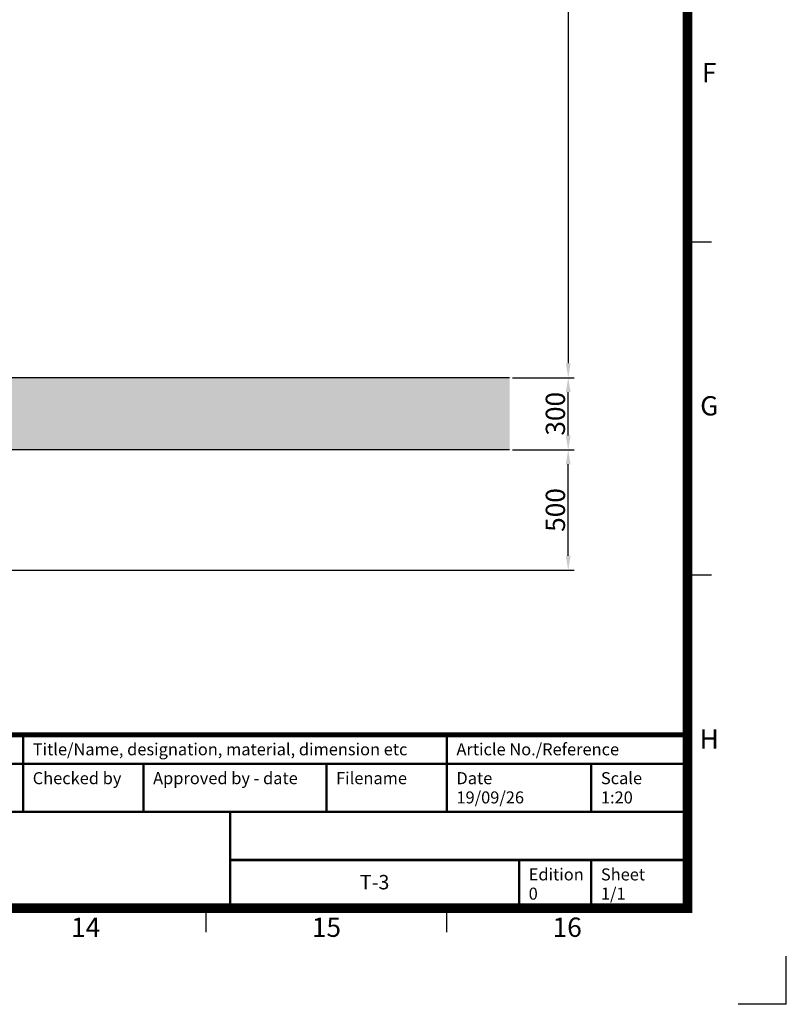
# Model space of a CAD drawing. Extents: x 0 to 16820, y 0 to 11880.
# Drawn here: x 13636 to 16820, y 0 to 4093 of the extents above; entities that cross this region are included whole.
import ezdxf
from ezdxf.enums import TextEntityAlignment as Align

# ---------------------------------------------------------------- set-up
doc = ezdxf.new("R2010")
doc.units = 0
doc.header["$MEASUREMENT"] = 0
doc.layers.get('0').update_dxf_attribs({"linetype": 'CONTINUOUS'})
doc.layers.get('DEFPOINTS').update_dxf_attribs({"linetype": 'CONTINUOUS'})
for name, color, linetype in [('DIM', 8, 'CONTINUOUS'), ('FRAME 025', 7, 'CONTINUOUS'), ('FRAME 050', 6, 'CONTINUOUS'), ('Sheet', 3, 'CONTINUOUS')]:
    doc.layers.add(name, color=color, linetype=linetype)
doc.styles.add('style1', font='arial.ttf')
doc.dimstyles.new('ROPECAMP (STANDARD)', dxfattribs={"dimscale": 20, "dimtxt": 4, "dimasz": 3, "dimexe": 1.25, "dimexo": 0.625, "dimtad": 1, "dimdec": 0, "dimdsep": 46, "dimtxsty": 'style1', "dimcen": 0, "dimclrd": 8, "dimclre": 8, "dimclrt": 2, "dimadec": 0, "dimazin": 0, "dimtfac": 1, "dimtdec": 0, "dimtix": 1, "dimtmove": 1, "dimatfit": 3, "dimfxl": 1.25, "dimtolj": 1, "dimtzin": 0, "dimlwd": -1, "dimarcsym": 0})

# ---------------------------------------------------------------- blocks, each defined once
blk = doc.blocks.new('*D37')
at = {"layer": 'DEFPOINTS', "color": 0, "transparency": 16777216}
for p in [(15670.6, 2304.8), (15914.2, 2304.8), (13529.9, 1804.8)]:
    blk.add_point(p, dxfattribs=at)
at = {"layer": 'DIM', "color": 8, "lineweight": -2, "transparency": 16777216}
for p, q in [((15683.1, 2304.8), (15939.2, 2304.8)), ((13542.4, 1804.8), (15939.2, 1804.8))]:
    blk.add_line(p, q, dxfattribs=at)
at = {"layer": 'DIM', "color": 8, "transparency": 16777216}
blk.add_line((15914.2, 1864.8), (15914.2, 2244.8), dxfattribs=at)
for points in [[(15904.2, 2244.8), (15924.2, 2244.8), (15914.2, 2304.8)], [(15904.2, 1864.8), (15924.2, 1864.8), (15914.2, 1804.8)]]:
    blk.add_solid(points, dxfattribs=at)
at = {"layer": 'DIM', "color": 2, "transparency": 16777216, "insert": (15860.9, 2054.8), "char_height": 80, "attachment_point": 5, "rotation": 90, "style": 'style1'}
blk.add_mtext('\\A1;500', dxfattribs=at)
blk = doc.blocks.new('*D38')
at = {"layer": 'DEFPOINTS', "color": 0, "transparency": 16777216}
for p in [(15670.6, 2604.8), (15914.2, 2604.8), (15670.6, 2304.8)]:
    blk.add_point(p, dxfattribs=at)
at = {"layer": 'DIM', "color": 8, "lineweight": -2, "transparency": 16777216}
for p, q in [((15683.1, 2604.8), (15939.2, 2604.8)), ((15683.1, 2304.8), (15939.2, 2304.8))]:
    blk.add_line(p, q, dxfattribs=at)
at = {"layer": 'DIM', "color": 8, "transparency": 16777216}
blk.add_line((15914.2, 2364.8), (15914.2, 2544.8), dxfattribs=at)
for points in [[(15904.2, 2544.8), (15924.2, 2544.8), (15914.2, 2604.8)], [(15904.2, 2364.8), (15924.2, 2364.8), (15914.2, 2304.8)]]:
    blk.add_solid(points, dxfattribs=at)
at = {"layer": 'DIM', "color": 2, "transparency": 16777216, "insert": (15860.8, 2454.8), "char_height": 80, "attachment_point": 5, "rotation": 90, "style": 'style1'}
blk.add_mtext('\\A1;300', dxfattribs=at)
blk = doc.blocks.new('*D39')
at = {"layer": 'DEFPOINTS', "color": 0, "transparency": 16777216}
for p in [(11879.9, 7904.8), (15670.6, 2604.8), (15914.2, 2604.8)]:
    blk.add_point(p, dxfattribs=at)
at = {"layer": 'DIM', "color": 8, "lineweight": -2, "transparency": 16777216}
for p, q in [((11892.4, 7904.8), (15939.2, 7904.8)), ((15683.1, 2604.8), (15939.2, 2604.8))]:
    blk.add_line(p, q, dxfattribs=at)
at = {"layer": 'DIM', "color": 8, "transparency": 16777216}
blk.add_line((15914.2, 7844.8), (15914.2, 2664.8), dxfattribs=at)
for points in [[(15904.2, 7844.8), (15924.2, 7844.8), (15914.2, 7904.8)], [(15904.2, 2664.8), (15924.2, 2664.8), (15914.2, 2604.8)]]:
    blk.add_solid(points, dxfattribs=at)
at = {"layer": 'DIM', "color": 2, "transparency": 16777216, "insert": (15860.8, 5254.8), "char_height": 80, "attachment_point": 5, "rotation": 90, "style": 'style1'}
blk.add_mtext('\\A1;5300', dxfattribs=at)
blk = doc.blocks.new('ISO A1 title block')
at = {"layer": 'Sheet', "color": 4}
for p, q in [((820, 158.5), (825, 158.5)), ((820, 89.25), (825, 89.25)), ((720, 15), (720, 20)), ((770, 15), (770, 20))]:
    blk.add_line(p, q, dxfattribs=at)
at = {"layer": 'Sheet', "color": 8}
for q in [(840.5, 10), (830.5, 0)]:
    blk.add_line((840.5, 0), q, dxfattribs=at)
at = {"layer": 'Sheet', "color": 3, "const_width": 2}
blk.add_lwpolyline([(820, 574), (20, 574), (20, 20), (820, 20)], close=True, dxfattribs=at)
at = {"layer": 'Sheet', "color": 3}
for points, const_width in [([(650, 20), (650, 50), (650, 56), (820, 56)], 1), ([(682, 40), (682, 50), (682, 56)], 0.5), ([(770, 40), (770, 50), (770, 56)], 0.5), ([(650, 50), (820, 50)], 0.5), ([(707, 40), (707, 50)], 0.5), ([(745, 40), (745, 50)], 0.5), ([(800, 40), (800, 50)], 0.5), ([(650, 40), (820, 40)], 0.5), ([(725, 20), (725, 40)], 0.5), ([(725, 30), (820, 30)], 0.5), ([(785, 20), (785, 30)], 0.5), ([(800, 20), (800, 30)], 0.5)]:
    blk.add_lwpolyline(points, dxfattribs=dict(at, const_width=const_width))
at = {"layer": 'Sheet', "color": 4, "style": 'style1'}
for s, p in [('F', (824.5, 193.125)), ('G', (824.5, 123.875)), ('H', (824.5, 54.625)), ('14', (695, 15.5)), ('15', (745, 15.5)), ('16', (795, 15.5))]:
    blk.add_text(s, height=4, dxfattribs=at).set_placement(p, align=Align.MIDDLE)
at = {"layer": 'Sheet', "color": 7, "style": 'style1'}
for s, p in [('Title/Name, designation, material, dimension etc', (684, 53)), ('Article No./Reference', (772, 53)), ('Checked by', (684, 47)), ('Approved by - date', (709, 47)), ('Filename', (747, 47)), ('Date', (772, 47)), ('Scale', (802, 47)), ('Edition', (787, 27)), ('Sheet', (802, 27))]:
    blk.add_text(s, height=2.5, dxfattribs=at).set_placement(p, align=Align.MIDDLE_LEFT)
at = {"layer": 'Sheet', "color": 7, "style": 'style1', "flags": 8}
for tag, p in [('FILENAME', (747, 43)), ('DATE', (772, 43)), ('SCALE', (802, 43)), ('EDITION', (787, 23)), ('SHEET', (802, 23))]:
    blk.add_attdef(tag, text='', height=2.5, dxfattribs=at).set_placement(p, align=Align.MIDDLE_LEFT)
at = {"layer": 'Sheet', "color": 6, "style": 'style1', "flags": 8}
blk.add_attdef('DRAWING_NUMBER', text='', height=3, dxfattribs=at).set_placement((755, 25), align=Align.MIDDLE)
blk = doc.blocks.new('ropecamp(2015)')
at = {"layer": 'Sheet'}
ref = blk.add_blockref('ISO A1 title block', (0, 0), dxfattribs=at)
ref.add_attrib('DRAWING_NUMBER', 'T-3', dxfattribs={"layer": 'FRAME 050', "color": 4, "height": 3, "style": 'style1'}).set_placement((755, 25), align=Align.MIDDLE)
ref.add_attrib('DATE', '19/09/26', dxfattribs={"layer": 'FRAME 025', "height": 2.5, "style": 'style1'}).set_placement((772, 43), align=Align.MIDDLE_LEFT)
ref.add_attrib('EDITION', '0', dxfattribs={"layer": 'FRAME 025', "height": 2.5, "style": 'style1'}).set_placement((787, 23), align=Align.MIDDLE_LEFT)
ref.add_attrib('SHEET', '1/1', dxfattribs={"layer": 'FRAME 025', "height": 2.5, "style": 'style1'}).set_placement((802, 23), align=Align.MIDDLE_LEFT)
ref.add_attrib('SCALE', '1:20', dxfattribs={"layer": 'FRAME 025', "height": 2.5, "style": 'style1'}).set_placement((802, 43), align=Align.MIDDLE_LEFT)

msp = doc.modelspace()

# ---------------------------------------------------------------- hatches: boundary and pattern name
h = msp.add_hatch()
h.set_pattern_fill('AR-SAND', color=256, scale=70, style=0)
h.set_pattern_definition([(37.5, (101739.34, -361387.89), (-4.409535, 134.877664), [0, -106.4, 0, -119, 0, -113.75]), (7.5, (101739.34, -361387.89), (123.88437, 197.550225), [0, -57.4, 0, -95.9, 0, -36.75]), (327.5, (101653.24, -361387.89), (217.98993, 0.396134), [0, -35, 0, -126, 0, -164.5]), (317.5, (101653.24, -361387.89), (210.42886, 61.43729), [0, -17.5, 0, -82.6, 0, -94.5])])
h.paths.add_polyline_path([(8089.1, 2604.8), (8089.1, 2304.8), (15670.6, 2304.8), (15670.6, 2604.8)])

# ---------------------------------------------------------------- linework, layer by layer
for p, q in [((15670.6, 2604.8), (8089.1, 2604.8)), ((15670.6, 2304.8), (8089.1, 2304.8))]:
    msp.add_line(p, q)

# ---------------------------------------------------------------- block references
at = {"xscale": 20, "yscale": 20, "zscale": 20}
msp.add_blockref('ropecamp(2015)', (10, 0), dxfattribs=at)

# ---------------------------------------------------------------- dimensions: what is measured, and where the dimension line sits
at = {"layer": 'DIM'}
for base, p1, p2, picture, middle in [((15914.2, 2604.8), (11879.9, 7904.8), (15670.6, 2604.8), '*D39', (15860.8, 5254.8)), ((15914.2, 2604.8), (15670.6, 2304.8), (15670.6, 2604.8), '*D38', (15860.8, 2454.8)), ((15914.2, 2304.8), (13529.9, 1804.8), (15670.6, 2304.8), '*D37', (15860.9, 2054.8))]:
    dim = msp.add_linear_dim(base=base, p1=p1, p2=p2, angle=90, dimstyle='ROPECAMP (STANDARD)', dxfattribs=at)
    dim.commit()
    dim.dimension.update_dxf_attribs({"geometry": picture, "text_midpoint": middle})

doc.saveas('drawing.dxf')
